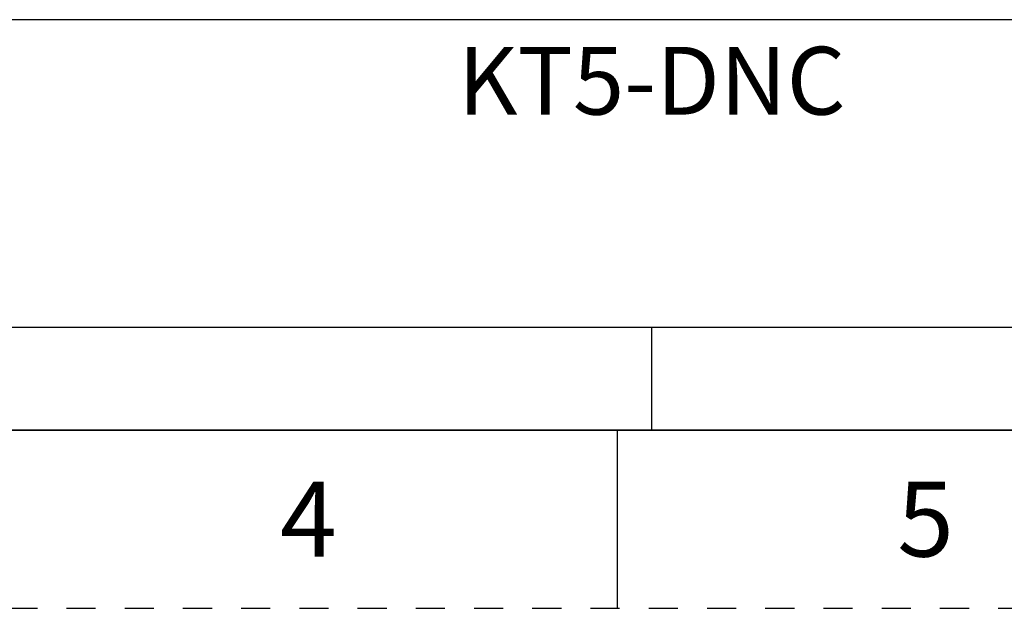
# Model space of a CAD drawing. Units: millimetres. Extents: x 0 to 297, y 0 to 210.
# Drawn here: x 115 to 170, y 0 to 33 of the extents above; entities that cross this region are included whole.
import ezdxf

# ---------------------------------------------------------------- set-up
doc = ezdxf.new("R2010")
doc.units = ezdxf.units.MM
doc.header["$LTSCALE"] = 16.335
doc.linetypes.add('DASHED', pattern=[0.2, 0.1, -0.1])
doc.linetypes.add('HIDDEN', pattern=[0.2, 0.1, -0.1])
doc.layers.get('0').update_dxf_attribs({"linetype": 'CONTINUOUS'})
doc.layers.add('DEFAULT_2', color=8, linetype='HIDDEN')
doc.styles.get("Standard").update_dxf_attribs({"font": 'txt', "width": 0.8})
doc.styles.add('TEXTSTYLE_2', font='txt')
doc.styles.add('TEXTSTYLE_3', font='txt', dxfattribs={"width": 0.8})
doc.styles.add('TEXTSTYLE_5', font='txt', dxfattribs={"width": 0.75})

# ---------------------------------------------------------------- blocks, each defined once
blk = doc.blocks.new('*T28')
at = {"color": 2, "linetype": 'Continuous'}
for p, q in [((195.072, 46.0248), (0, 46.0248)), ((0, 0), (0, 46.0248)), ((117.0432, 0), (117.0432, 46.0248)), ((195.072, 0), (195.072, 46.0248)), ((195.072, 23.0124), (0, 23.0124)), ((156.0576, 17.2593), (156.0576, 23.0124)), ((195.072, 17.2593), (117.0432, 17.2593)), ((126.7968, 0), (126.7968, 17.2593)), ((185.3184, 0), (185.3184, 17.2593)), ((117.0432, 5.7531), (0, 5.7531)), ((58.5216, 0), (58.5216, 5.7531)), ((195.072, 0), (0, 0))]:
    blk.add_line(p, q, dxfattribs=at)
at = {"color": 2, "linetype": 'Continuous', "attachment_point": 2, "line_spacing_factor": 0.9}
for s, insert, char_height, width, style in [(' \\PCONFIDENTIAL AND PROPRIETARY INFORMATION.\\PTHIS DOCUMENT CONTAINS CONFIDENTIAL AND PROPRIETARY \\PINFORMATION OF ROCKWELL AUTOMATION, INC. AND MAY \\PNOT BE USED, COPIED OR DISCLOSED TO OTHERS, EXCEPT \\PWITH THE AUTHORIZED WRITTEN PERMISSION OF ROCKWELL \\PAUTOMATION, INC.', (156.0576, 44.5008), 1.905, 148.59, 'TEXTSTYLE_5'), ('KT5-DNC\\P\\H3.0; ', (58.5216, 21.4884), 3.8, 38, 'TEXTSTYLE_3'), ('SIZE\\P\\H1.651; \\P \\P\\H3.8;A4', (121.92, 15.7353), 1.6, 15.2, 'TEXTSTYLE_2'), (' \\P\\H3.8;{\\W1.0;10004941485}', (156.0576, 15.7353), 3.81, 70.933333, 'TEXTSTYLE_3'), ('VER\\P\\H3.048;{\\W0.8; }\\P\\H3.8;00', (190.1952, 15.7353), 1.6, 13.933333, 'TEXTSTYLE_2')]:
    blk.add_mtext(s, dxfattribs=dict(at, insert=insert, char_height=char_height, width=width, style=style))
at = {"color": 2, "linetype": 'Continuous', "char_height": 2.5, "line_spacing_factor": 0.9}
for s, insert, width, attachment_point in [('DATE:2019-07-01', (118.2624, 21.4884), 60, 1), ('SHEET 1 OF 1', (175.5648, 21.4884), 48, 2)]:
    blk.add_mtext(s, dxfattribs=dict(at, insert=insert, width=width, attachment_point=attachment_point))

msp = doc.modelspace()

# ---------------------------------------------------------------- linework, layer by layer
at = {"color": 7, "linetype": 'Continuous'}
for p, q in [((10, 10), (287, 10)), ((148.5, 10), (148.5, 0))]:
    msp.add_line(p, q, dxfattribs=at)
at = {"layer": 'DEFAULT_2', "color": 8, "linetype": 'DASHED'}
msp.add_line((0, 0), (297, 0), dxfattribs=at)

# ---------------------------------------------------------------- block references
msp.add_blockref('*T28', (91.928, 10))

# ---------------------------------------------------------------- texts
at = {"color": 2, "linetype": 'Continuous', "char_height": 4.2, "width": 3.36, "attachment_point": 2, "line_spacing_factor": 0.9}
for s, insert in [('4', (131.188, 7.1)), ('5', (165.812, 7.1))]:
    msp.add_mtext(s, dxfattribs=dict(at, insert=insert))

doc.saveas('drawing.dxf')
